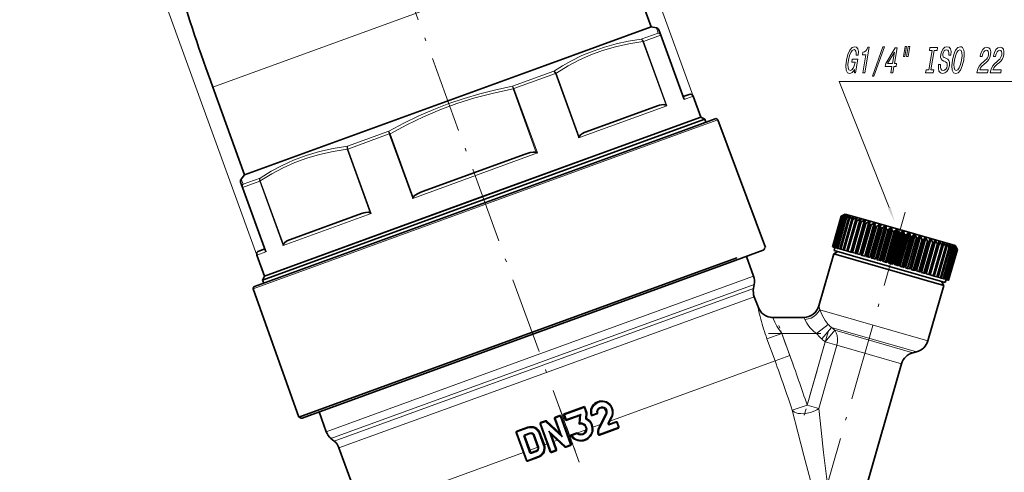
# Model space of a CAD drawing. Extents: x 0 to 420, y 0 to 297.
# Drawn here: x 124 to 279, y 122 to 194 of the extents above; entities that cross this region are included whole.
import ezdxf

# ---------------------------------------------------------------- set-up
doc = ezdxf.new("R2010")
doc.units = 0
doc.linetypes.add('DASHDOT', pattern=[18.5, 12, -3, 0.5, -3])

msp = doc.modelspace()

# ---------------------------------------------------------------- linework, layer by layer
at = {"color": 7, "lineweight": 13}
for p, q in [((229.781113, 181.489456), (192.485641, 283.957947)), ((161.183548, 156.521988), (123.888077, 258.990479)), ((201.501358, 200.12796), (154.234375, 182.924194)), ((224.009506, 192.230179), (224.295914, 191.412811)), ((224.295914, 191.412811), (221.61499, 190.437042)), ((224.669144, 191.08786), (221.969742, 190.105347)), ((224.669144, 191.08786), (224.688721, 191.094986)), ((224.669144, 191.08786), (228.35199, 180.969299)), ((221.888672, 190.075851), (221.969742, 190.105347)), ((221.888672, 190.075851), (225.52301, 180.090622)), ((221.969742, 190.105347), (225.652588, 179.986786)), ((207.854095, 185.428497), (201.38179, 183.072754)), ((208.113937, 185.062256), (201.597, 182.690292)), ((207.952896, 185.492493), (207.854095, 185.428497)), ((208.222687, 185.101837), (208.113937, 185.062256)), ((211.796799, 174.943695), (208.113937, 185.062256)), ((208.320587, 185.165512), (208.222687, 185.101837)), ((211.857025, 175.116608), (208.222687, 185.101837)), ((201.462784, 182.641449), (201.38179, 183.072754)), ((201.462784, 182.641449), (201.597, 182.690292)), ((201.597, 182.690292), (205.279861, 172.571732)), ((201.462784, 182.641449), (205.097122, 172.656204)), ((229.781113, 181.489456), (228.35199, 180.969299)), ((225.652588, 179.986786), (211.926041, 174.990738)), ((229.167801, 176.146774), (233.637192, 177.773499)), ((160.61821, 151.196762), (229.167801, 176.146774)), ((181.920959, 175.989594), (175.448654, 173.633881)), ((182.001953, 175.558273), (175.485016, 173.18631)), ((181.920959, 175.989594), (182.136169, 175.607117)), ((182.136169, 175.607117), (182.001953, 175.558273)), ((185.684814, 165.439713), (182.001953, 175.558273)), ((185.770493, 165.621887), (182.136169, 175.607117)), ((211.926041, 174.990738), (211.796799, 174.943695)), ((175.485016, 173.18631), (175.376266, 173.146729)), ((179.01059, 163.161484), (175.376266, 173.146729)), ((179.167862, 163.067734), (175.485016, 173.18631)), ((205.279861, 172.571732), (185.684814, 165.439713)), ((159.006851, 167.649536), (158.700867, 168.459778)), ((161.629211, 168.143204), (158.92981, 167.160706)), ((161.687759, 168.62532), (159.006851, 167.649536)), ((161.629211, 168.143204), (161.710281, 168.172714)), ((161.629211, 168.143204), (165.312073, 158.024643)), ((161.710281, 168.172699), (165.344604, 158.187469)), ((158.910233, 167.15358), (158.92981, 167.160706)), ((158.92981, 167.160706), (162.612671, 157.042145)), ((179.167862, 163.067734), (165.312073, 158.024643)), ((162.612671, 157.042145), (161.183548, 156.521988)), ((167.761948, 131.023468), (236.641037, 156.093399)), ((239.278854, 153.201782), (205.684845, 140.974564)), ((239.391632, 151.912628), (206.112366, 139.799957)), ((206.307922, 139.262634), (239.276978, 151.26239)), ((206.735458, 138.088028), (239.389771, 149.973221)), ((239.975891, 148.36174), (239.972946, 148.361801)), ((249.551056, 148.528351), (249.542175, 148.52771)), ((249.67569, 147.930313), (266.696594, 143.049652)), ((249.16571, 144.216797), (251.014847, 145.61644)), ((243.710907, 144.216797), (241.387421, 143.371124)), ((249.165665, 144.216797), (243.710907, 144.216797)), ((243.710907, 144.216797), (244.980103, 140.729706)), ((250.003754, 143.331604), (251.551636, 145.140076)), ((250.542435, 142.876831), (252.055328, 144.695328)), ((251.551636, 145.140076), (264.898254, 141.312988)), ((252.055344, 144.695328), (251.551636, 145.140076)), ((264.338043, 141.173325), (252.055649, 144.695251)), ((241.387421, 143.371124), (242.656616, 139.884018)), ((247.693695, 132.942078), (250.542435, 142.876831)), ((250.542435, 142.876831), (252.374695, 142.35144)), ((205.684845, 140.974564), (172.090836, 128.747345)), ((249.525909, 132.41655), (252.374695, 142.35144)), ((262.539703, 139.436676), (252.375626, 142.351181)), ((206.11235, 139.799957), (172.833099, 127.687294)), ((242.656616, 139.884018), (216.667343, 130.424698)), ((244.980103, 140.729706), (242.656616, 139.884018)), ((173.338867, 127.262886), (206.307922, 139.262634)), ((174.081131, 126.202827), (206.735443, 138.088013)), ((212.625, 132.518402), (209.605133, 131.419266)), ((212.926178, 131.690933), (212.625, 132.518402)), ((212.843414, 130.762421), (212.926178, 131.690933)), ((214.609528, 131.697662), (213.882553, 131.43306)), ((247.693695, 132.942078), (245.347839, 132.160782)), ((247.693649, 132.94194), (249.525909, 132.41655)), ((205.830307, 130.045334), (205.703812, 129.999298)), ((206.606262, 130.327759), (205.830307, 130.045334)), ((207.437805, 125.628777), (205.830307, 130.045334)), ((206.606262, 130.327759), (209.203964, 127.929604)), ((207.993057, 130.83252), (208.129333, 130.882111)), ((208.850174, 131.14447), (208.129333, 130.882111)), ((209.203964, 127.929604), (208.129333, 130.882111)), ((208.992737, 131.196365), (208.850174, 131.14447)), ((208.850174, 131.14447), (210.457672, 126.727921)), ((209.605133, 131.419266), (209.866379, 130.701492)), ((209.866379, 130.701492), (212.142273, 131.529846)), ((212.01857, 130.142105), (212.142273, 131.529846)), ((213.720032, 131.388916), (213.882553, 131.43306)), ((215.101089, 129.300781), (216.187637, 131.466751)), ((216.387436, 130.158112), (216.873215, 131.12648)), ((216.697342, 129.811829), (217.746094, 130.193542)), ((217.746094, 130.193542), (217.856522, 130.233734)), ((217.746094, 130.193542), (218.007339, 129.475769)), ((202.055466, 128.671402), (201.945038, 128.63121)), ((203.801331, 129.306854), (202.055466, 128.671402)), ((203.662964, 124.254852), (202.055466, 128.671402)), ((203.320663, 128.319046), (204.062576, 128.589081)), ((205.695694, 128.559692), (205.537064, 128.501968)), ((205.537064, 128.501968), (206.2211, 126.622574)), ((207.084015, 128.843658), (209.681702, 126.445496)), ((207.084015, 128.843658), (208.15863, 125.891144)), ((212.932785, 129.06543), (211.57283, 128.57045)), ((215.214569, 129.895935), (213.984634, 129.448273)), ((214.995361, 128.379501), (218.007339, 129.475769)), ((218.007339, 129.475769), (218.117767, 129.515976)), ((203.140152, 127.934097), (203.308563, 127.995392)), ((203.140152, 127.934097), (204.019943, 125.516884)), ((204.816238, 128.239609), (204.696014, 128.195847)), ((205.500275, 126.360214), (204.816238, 128.239609)), ((208.414795, 127.421021), (207.849243, 127.215172)), ((210.360214, 128.129089), (210.138504, 128.048401)), ((210.520981, 128.187607), (210.360214, 128.129089)), ((210.741226, 128.133621), (211.526093, 128.419296)), ((214.832184, 128.337921), (214.995361, 128.379501)), ((203.090805, 125.483246), (179.366501, 116.848305)), ((204.019943, 125.516884), (204.188354, 125.578178)), ((205.380051, 126.31646), (204.090485, 125.847092)), ((204.40567, 125.33802), (205.147583, 125.608063)), ((205.500275, 126.360214), (205.380051, 126.31646)), ((206.37973, 126.680313), (206.2211, 126.622574)), ((206.849579, 126.851318), (206.37973, 126.680313)), ((207.437805, 125.628777), (207.31131, 125.582741)), ((207.437805, 125.628777), (208.15863, 125.891144)), ((208.15863, 125.891144), (208.310974, 125.946587)), ((209.584793, 126.337524), (209.681702, 126.445496)), ((209.681702, 126.445496), (210.457672, 126.727921)), ((210.60022, 126.779808), (210.457672, 126.727921)), ((203.662964, 124.254852), (203.552536, 124.214661)), ((203.662964, 124.254852), (205.408829, 124.890289))]:
    msp.add_line(p, q, dxfattribs=at)
at = {"color": 7, "linetype": 'DASHDOT', "lineweight": 13}
for p, q in [((237.18277, 54.4347), (160.128113, 266.140625)), ((263.129364, 163.260864), (247.850983, 109.978775))]:
    msp.add_line(p, q, dxfattribs=at)
at = {"color": 7, "lineweight": 35}
for p, q in [((223.156631, 192.380554), (218.133484, 206.181549)), ((223.156631, 192.380554), (206.524506, 186.326965)), ((223.156631, 192.380554), (224.009506, 192.230179)), ((224.392517, 191.908783), (224.688721, 191.094986)), ((224.688721, 191.094986), (228.323044, 181.109741)), ((206.524506, 186.326965), (159.257538, 169.123199)), ((159.257538, 169.123199), (154.234375, 182.924194)), ((229.140259, 181.7883), (228.200562, 181.446274)), ((230.97818, 178.200531), (229.781113, 181.489456)), ((224.166397, 179.977951), (212.968658, 175.902313)), ((230.97818, 178.200531), (196.679398, 165.716797)), ((230.97818, 178.200531), (213.123108, 171.701813)), ((230.97818, 178.200531), (231.619034, 177.901703)), ((231.619034, 177.901703), (196.850418, 165.246948)), ((228.818695, 176.336182), (233.253586, 177.950348)), ((231.794617, 177.419312), (231.619034, 177.901703)), ((233.637192, 177.773499), (241.131927, 157.727951)), ((160.798386, 151.578812), (228.818695, 176.336182)), ((211.862045, 175.132141), (211.857025, 175.116608)), ((203.229309, 172.357483), (187.393326, 166.593658)), ((213.123108, 171.701813), (162.380615, 153.233063)), ((159.257538, 169.123199), (158.700867, 168.459778)), ((158.910233, 167.153564), (158.614044, 167.967377)), ((158.910233, 167.15358), (162.544556, 157.168335)), ((196.679398, 165.716797), (162.380615, 153.233063)), ((196.850418, 165.246948), (162.081787, 152.592194)), ((177.653976, 163.048828), (166.456253, 158.973175)), ((253.05983, 162.622284), (251.681641, 157.815979)), ((253.060974, 162.621964), (251.682785, 157.815659)), ((253.095917, 162.611938), (251.717728, 157.805634)), ((253.126068, 162.603302), (251.747864, 157.796997)), ((253.23053, 162.573349), (251.852325, 157.767029)), ((253.290482, 162.556152), (251.912292, 157.749847)), ((253.678284, 162.965103), (253.05983, 162.622284)), ((253.05983, 162.622284), (253.060974, 162.621964)), ((253.561844, 162.894455), (253.060974, 162.621964)), ((253.572479, 162.891403), (253.095917, 162.611938)), ((253.095917, 162.611938), (253.126068, 162.603302)), ((253.646973, 162.870056), (253.126068, 162.603302)), ((253.678772, 162.860931), (253.23053, 162.573349)), ((253.23053, 162.573349), (253.290482, 162.556152)), ((253.82692, 162.818451), (253.290482, 162.556152)), ((253.879532, 162.80336), (253.463303, 162.506592)), ((254.099716, 162.740234), (253.552429, 162.481049)), ((253.572479, 162.891403), (253.561844, 162.894455)), ((253.646973, 162.870056), (253.636658, 162.834122)), ((253.678772, 162.860931), (253.646973, 162.870056)), ((253.678284, 162.965103), (258.181946, 161.673691)), ((254.172562, 162.71933), (253.791718, 162.412415)), ((253.82692, 162.818451), (253.808075, 162.752747)), ((253.879532, 162.80336), (253.82692, 162.818451)), ((254.462387, 162.63623), (253.909027, 162.378784)), ((254.099716, 162.740234), (254.07019, 162.637268)), ((254.172562, 162.71933), (254.099716, 162.740234)), ((254.554672, 162.609772), (254.212173, 162.291855)), ((254.462387, 162.63623), (254.418777, 162.484116)), ((254.554672, 162.609772), (254.462387, 162.63623)), ((253.463303, 162.506592), (252.085114, 157.700287)), ((253.552429, 162.481049), (252.174225, 157.674728)), ((253.791718, 162.412415), (252.413544, 157.60611)), ((253.909027, 162.378784), (252.530823, 157.572479)), ((254.212173, 162.291855), (252.833984, 157.48555)), ((254.356369, 162.250519), (252.97818, 157.444214)), ((254.720047, 162.146225), (253.341858, 157.33992)), ((253.463303, 162.506592), (253.552429, 162.481049)), ((254.889557, 162.097626), (253.511368, 157.291321)), ((253.791718, 162.412415), (253.909027, 162.378784)), ((255.309784, 161.977127), (253.93161, 157.170807)), ((255.502747, 161.921783), (254.124573, 157.115479)), ((254.212173, 162.291855), (254.356369, 162.250519)), ((254.91095, 162.507599), (254.356369, 162.250519)), ((256.045227, 162.182358), (254.556778, 156.991547)), ((255.97493, 161.786392), (254.596741, 156.980087)), ((255.021667, 162.475861), (254.720047, 162.146225)), ((254.720047, 162.146225), (254.889557, 162.097626)), ((256.18924, 161.724945), (254.81105, 156.91864)), ((254.91095, 162.507599), (254.847366, 162.285828)), ((255.440491, 162.355759), (254.889557, 162.097626)), ((255.021667, 162.475861), (254.91095, 162.507599)), ((256.718506, 161.989304), (255.230042, 156.798492)), ((255.56842, 162.319077), (255.309784, 161.977127)), ((255.309784, 161.977127), (255.502747, 161.921783)), ((256.708191, 161.576141), (255.330002, 156.769836)), ((255.440491, 162.355759), (255.345535, 162.024582)), ((255.56842, 162.319077), (255.440491, 162.355759)), ((256.045227, 162.182358), (255.502747, 161.921783)), ((256.941498, 161.509247), (255.563309, 156.702942)), ((257.452942, 161.778702), (255.964493, 156.587891)), ((256.188965, 162.141144), (255.97493, 161.786392)), ((255.97493, 161.786392), (256.18924, 161.724945)), ((256.188965, 162.141144), (256.045227, 162.182358)), ((257.501526, 161.348663), (256.123322, 156.542343)), ((256.718506, 161.989304), (256.18924, 161.724945)), ((257.751251, 161.277039), (256.373077, 156.470734)), ((256.876465, 161.944), (256.708191, 161.576141)), ((256.708191, 161.576141), (256.941498, 161.509247)), ((256.876465, 161.944), (256.718506, 161.989304)), ((258.240509, 161.552872), (256.752075, 156.362061)), ((258.421631, 161.500946), (256.933167, 156.31012)), ((257.452942, 161.778702), (256.941498, 161.509247)), ((258.346252, 161.10643), (256.968048, 156.300125)), ((258.60968, 161.030884), (257.231506, 156.224579)), ((257.623413, 161.729828), (257.452942, 161.778702)), ((257.623413, 161.729828), (257.501526, 161.348663)), ((257.501526, 161.348663), (257.751251, 161.277039)), ((259.072571, 161.314285), (257.584137, 156.123474)), ((257.909119, 161.366547), (257.751251, 161.277039)), ((259.26236, 161.259857), (257.773895, 156.069061)), ((258.240509, 161.552872), (257.909119, 161.366547)), ((258.181946, 161.673691), (270.980988, 158.003632)), ((258.421631, 161.500946), (258.240509, 161.552872)), ((258.421631, 161.500946), (258.346252, 161.10643)), ((258.346252, 161.10643), (258.60968, 161.030884)), ((259.940033, 161.065536), (258.451599, 155.874725)), ((259.072571, 161.314285), (258.60968, 161.030884)), ((260.136383, 161.009247), (258.647949, 155.81842)), ((259.26236, 161.259857), (259.072571, 161.314285)), ((259.26236, 161.259857), (259.233093, 160.852142)), ((259.940033, 161.065536), (259.507355, 160.773499)), ((260.136383, 161.009247), (259.940033, 161.065536)), ((260.136383, 161.009247), (260.152374, 160.588531)), ((259.233093, 160.852142), (257.854919, 156.045822)), ((259.507355, 160.773499), (258.129181, 155.967178)), ((260.152374, 160.588531), (258.77417, 155.782227)), ((260.434448, 160.50766), (259.056274, 155.70134)), ((259.233093, 160.852142), (259.507355, 160.773499)), ((260.833374, 160.809387), (259.34494, 155.618561)), ((261.034149, 160.751816), (259.545685, 155.561005)), ((261.093994, 160.318542), (259.71579, 155.512222)), ((261.380798, 160.236298), (260.002594, 155.429993)), ((260.152374, 160.588531), (260.434448, 160.50766)), ((261.742798, 160.548615), (260.254364, 155.357788)), ((260.833374, 160.809387), (260.434448, 160.50766)), ((261.945801, 160.490402), (260.457336, 155.299591)), ((262.047638, 160.045074), (260.669434, 155.23877)), ((261.034149, 160.751816), (260.833374, 160.809387)), ((262.335999, 159.962387), (260.957825, 155.156082)), ((261.034149, 160.751816), (261.093994, 160.318542)), ((261.093994, 160.318542), (261.380798, 160.236298)), ((262.658356, 160.286072), (261.169922, 155.095261)), ((262.861328, 160.227875), (261.372894, 155.037048)), ((261.742798, 160.548615), (261.380798, 160.236298)), ((263.002838, 159.771179), (261.624664, 154.964874)), ((261.945801, 160.490402), (261.742798, 160.548615)), ((263.289642, 159.688934), (261.911469, 154.882629)), ((261.945801, 160.490402), (262.047638, 160.045074)), ((262.047638, 160.045074), (262.335999, 159.962387)), ((263.570007, 160.024658), (262.081573, 154.833847)), ((263.770782, 159.967102), (262.282318, 154.776276)), ((262.658356, 160.286072), (262.335999, 159.962387)), ((263.949188, 159.499817), (262.570984, 154.693512)), ((262.861328, 160.227875), (262.658356, 160.286072)), ((262.861328, 160.227875), (263.002838, 159.771179)), ((264.467773, 159.767242), (262.979309, 154.576416)), ((263.002838, 159.771179), (263.289642, 159.688934)), ((264.664093, 159.710938), (263.175659, 154.520126)), ((263.570007, 160.024658), (263.289642, 159.688934)), ((263.770782, 159.967102), (263.570007, 160.024658)), ((263.770782, 159.967102), (263.949188, 159.499817)), ((265.341797, 159.516617), (263.853363, 154.325806)), ((263.949188, 159.499817), (264.231262, 159.41893)), ((265.531555, 159.462189), (264.043121, 154.271393)), ((264.467773, 159.767242), (264.231262, 159.41893)), ((264.664093, 159.710938), (264.467773, 159.767242)), ((264.664093, 159.710938), (264.876282, 159.233978)), ((265.341797, 159.516617), (265.150543, 159.155334)), ((265.531555, 159.462189), (265.341797, 159.516617)), ((265.531555, 159.462189), (265.773926, 158.976578)), ((264.231262, 159.41893), (262.853088, 154.612625)), ((264.876282, 159.233978), (263.498077, 154.427673)), ((265.150543, 159.155334), (263.772339, 154.34903)), ((265.773926, 158.976578), (264.395752, 154.170273)), ((266.037384, 158.901031), (264.65921, 154.094727)), ((266.182526, 159.275543), (264.694092, 154.084717)), ((266.363647, 159.223602), (264.875183, 154.032791)), ((264.876282, 159.233978), (265.150543, 159.155334)), ((266.632385, 158.730423), (265.254181, 153.924118)), ((266.882111, 158.658813), (265.503937, 153.852509)), ((267.151215, 158.997772), (265.662781, 153.806961)), ((265.773926, 158.976578), (266.037384, 158.901031)), ((266.182526, 159.275543), (266.037384, 158.901031)), ((267.442139, 158.49823), (266.063965, 153.691925)), ((266.363647, 159.223602), (266.182526, 159.275543)), ((267.675446, 158.431335), (266.297241, 153.625015)), ((266.363647, 159.223602), (266.632385, 158.730423)), ((267.885651, 158.78717), (266.397217, 153.596359)), ((266.632385, 158.730423), (266.882111, 158.658813)), ((268.194397, 158.282532), (266.816193, 153.476212)), ((266.980743, 159.046661), (266.882111, 158.658813)), ((267.151215, 158.997772), (266.980743, 159.046661)), ((268.408691, 158.221069), (267.030518, 153.414764)), ((268.558929, 158.594116), (267.070496, 153.403305)), ((267.151215, 158.997772), (267.442139, 158.49823)), ((267.442139, 158.49823), (267.675446, 158.431335)), ((268.88089, 158.085678), (267.502686, 153.279373)), ((267.727692, 158.832474), (267.675446, 158.431335)), ((269.073853, 158.03035), (267.695648, 153.22403)), ((267.885651, 158.78717), (267.727692, 158.832474)), ((267.885651, 158.78717), (268.194397, 158.282532)), ((268.194397, 158.282532), (268.408691, 158.221069)), ((268.415192, 158.63533), (268.408691, 158.221069)), ((268.558929, 158.594116), (268.415192, 158.63533)), ((268.558929, 158.594116), (268.88089, 158.085678)), ((268.88089, 158.085678), (269.073853, 158.03035)), ((269.035706, 158.457397), (269.073853, 158.03035)), ((269.163635, 158.420715), (269.035706, 158.457397)), ((269.163635, 158.420715), (269.068665, 158.089539)), ((269.163635, 158.420715), (269.49408, 157.909851)), ((269.582489, 158.300613), (269.663574, 157.861237)), ((269.693176, 158.268875), (269.582489, 158.300613)), ((269.693176, 158.268875), (269.629578, 158.047089)), ((269.693176, 158.268875), (270.027283, 157.756958)), ((270.049469, 158.166718), (270.171448, 157.715607)), ((270.141754, 158.140244), (270.049469, 158.166718)), ((270.141754, 158.140244), (270.098145, 157.988129)), ((270.141754, 158.140244), (270.474609, 157.628677)), ((270.43158, 158.057144), (270.591919, 157.595047)), ((270.504425, 158.036255), (270.43158, 158.057144)), ((270.504425, 158.036255), (270.474884, 157.933289)), ((270.504425, 158.036255), (270.831207, 157.526428)), ((270.724609, 157.973114), (270.920319, 157.50087)), ((270.777222, 157.958023), (270.724609, 157.973114)), ((270.777222, 157.958023), (270.758392, 157.892319)), ((270.777222, 157.958023), (271.09314, 157.451324)), ((270.925385, 157.915543), (271.153107, 157.434128)), ((270.957184, 157.906433), (270.925385, 157.915543)), ((270.980988, 158.003632), (271.323792, 157.385178)), ((162.380615, 153.233063), (161.183548, 156.521988)), ((162.422089, 157.504852), (161.482391, 157.162842)), ((240.813156, 157.289886), (236.373978, 155.674164)), ((251.890228, 156.716904), (249.542023, 148.52771)), ((251.681641, 157.815979), (251.682785, 157.815659)), ((251.717728, 157.805634), (251.682785, 157.815659)), ((251.717728, 157.805634), (251.747864, 157.796997)), ((251.852325, 157.767029), (251.747864, 157.796997)), ((251.852325, 157.767029), (251.912292, 157.749847)), ((252.508682, 157.059708), (251.890228, 156.716904)), ((251.890228, 156.716904), (269.192932, 151.755432)), ((252.085114, 157.700287), (251.912292, 157.749847)), ((252.066147, 157.705719), (251.928329, 157.225098)), ((251.928329, 157.225098), (256.482056, 155.919342)), ((252.085114, 157.700287), (252.174225, 157.674728)), ((252.413544, 157.60611), (252.174225, 157.674728)), ((252.413544, 157.60611), (252.530823, 157.572479)), ((252.833984, 157.48555), (252.530823, 157.572479)), ((252.833984, 157.48555), (252.97818, 157.444214)), ((253.341858, 157.33992), (252.97818, 157.444214)), ((253.341858, 157.33992), (253.511368, 157.291321)), ((253.93161, 157.170807), (253.511368, 157.291321)), ((253.93161, 157.170807), (254.124573, 157.115479)), ((254.556778, 156.991547), (254.124573, 157.115479)), ((254.596741, 156.980087), (254.81105, 156.91864)), ((255.230042, 156.798492), (254.81105, 156.91864)), ((255.330002, 156.769836), (255.563309, 156.702942)), ((255.964493, 156.587891), (255.563309, 156.702942)), ((256.123322, 156.542343), (256.373077, 156.470734)), ((256.752075, 156.362061), (256.373077, 156.470734)), ((269.49408, 157.909851), (268.115875, 153.103546)), ((269.663574, 157.861237), (268.2854, 153.054932)), ((270.027283, 157.756958), (268.649078, 152.950653)), ((270.171448, 157.715607), (268.793274, 152.909302)), ((270.474609, 157.628677), (269.096436, 152.822372)), ((270.591919, 157.595047), (269.213715, 152.788742)), ((270.831207, 157.526428), (269.453033, 152.720123)), ((269.49408, 157.909851), (269.663574, 157.861237)), ((270.920319, 157.50087), (269.542145, 152.694565)), ((271.09314, 157.451324), (269.714966, 152.645004)), ((271.153107, 157.434128), (269.774933, 152.627808)), ((271.257568, 157.404175), (269.879395, 152.59787)), ((271.28772, 157.395523), (269.909546, 152.589218)), ((271.322662, 157.385498), (269.944489, 152.579193)), ((271.323792, 157.385178), (269.945618, 152.578873)), ((270.027283, 157.756958), (270.171448, 157.715607)), ((270.474609, 157.628677), (270.591919, 157.595047)), ((270.831207, 157.526428), (270.920319, 157.50087)), ((270.957184, 157.906433), (270.946869, 157.870499)), ((270.957184, 157.906433), (271.257568, 157.404175)), ((271.031647, 157.885071), (271.28772, 157.395523)), ((271.042297, 157.882019), (271.031647, 157.885071)), ((271.042297, 157.882019), (271.039124, 157.870941)), ((271.042297, 157.882019), (271.322662, 157.385498)), ((271.09314, 157.451324), (271.153107, 157.434128)), ((271.257568, 157.404175), (271.28772, 157.395523)), ((271.322662, 157.385498), (271.323792, 157.385178)), ((236.641937, 156.090942), (167.764282, 131.02153)), ((236.373978, 155.674164), (168.28772, 130.892792)), ((239.278854, 153.201782), (238.14444, 156.318558)), ((256.482056, 155.919342), (269.423279, 152.208496)), ((256.933167, 156.31012), (256.968048, 156.300125)), ((256.968048, 156.300125), (257.231506, 156.224579)), ((257.584137, 156.123474), (257.231506, 156.224579)), ((257.773895, 156.069061), (257.854919, 156.045822)), ((257.854919, 156.045822), (258.129181, 155.967178)), ((258.451599, 155.874725), (258.129181, 155.967178)), ((258.647949, 155.81842), (258.77417, 155.782227)), ((258.77417, 155.782227), (259.056274, 155.70134)), ((259.34494, 155.618561), (259.056274, 155.70134)), ((259.545685, 155.561005), (259.71579, 155.512222)), ((259.71579, 155.512222), (260.002594, 155.429993)), ((260.254364, 155.357788), (260.002594, 155.429993)), ((260.457336, 155.299591), (260.669434, 155.23877)), ((260.669434, 155.23877), (260.957825, 155.156082)), ((261.169922, 155.095261), (260.957825, 155.156082)), ((261.372894, 155.037048), (261.624664, 154.964874)), ((261.624664, 154.964874), (261.911469, 154.882629)), ((262.081573, 154.833847), (261.911469, 154.882629)), ((262.282318, 154.776276), (262.570984, 154.693512)), ((262.570984, 154.693512), (262.853088, 154.612625)), ((262.979309, 154.576416), (262.853088, 154.612625)), ((263.175659, 154.520126), (263.498077, 154.427673)), ((263.498077, 154.427673), (263.772339, 154.34903)), ((263.853363, 154.325806), (263.772339, 154.34903)), ((264.043121, 154.271393), (264.395752, 154.170273)), ((264.395752, 154.170273), (264.65921, 154.094727)), ((264.694092, 154.084717), (264.65921, 154.094727)), ((264.875183, 154.032791), (265.254181, 153.924118)), ((265.254181, 153.924118), (265.503937, 153.852509)), ((265.662781, 153.806961), (266.063965, 153.691925)), ((266.063965, 153.691925), (266.297241, 153.625015)), ((266.816193, 153.476212), (266.397217, 153.596359)), ((266.816193, 153.476212), (267.030518, 153.414764)), ((267.502686, 153.279373), (267.070496, 153.403305)), ((267.502686, 153.279373), (267.695648, 153.22403)), ((162.380615, 153.233063), (162.081787, 152.592194)), ((162.257355, 152.109833), (162.081787, 152.592194)), ((239.276978, 151.26239), (239.391632, 151.912628)), ((269.192932, 151.755432), (266.696594, 143.049652)), ((268.115875, 153.103546), (267.695648, 153.22403)), ((268.115875, 153.103546), (268.2854, 153.054932)), ((268.2854, 153.054932), (268.649078, 152.950653)), ((268.649078, 152.950653), (268.793274, 152.909302)), ((268.793274, 152.909302), (269.096436, 152.822372)), ((268.850128, 152.373871), (269.192932, 151.755432)), ((269.096436, 152.822372), (269.213715, 152.788742)), ((269.213715, 152.788742), (269.453033, 152.720123)), ((269.561096, 152.689117), (269.423279, 152.208496)), ((269.453033, 152.720123), (269.542145, 152.694565)), ((269.542145, 152.694565), (269.714966, 152.645004)), ((269.714966, 152.645004), (269.774933, 152.627808)), ((269.774933, 152.627808), (269.879395, 152.59787)), ((269.879395, 152.59787), (269.909546, 152.589218)), ((269.909515, 152.589218), (269.944489, 152.579193)), ((269.944489, 152.579193), (269.945618, 152.578873)), ((160.61821, 151.196762), (167.761948, 131.023468)), ((239.976303, 148.361725), (239.389771, 149.973221)), ((247.150162, 146.716797), (242.32196, 146.716797)), ((264.898254, 141.312988), (264.338043, 141.173325)), ((262.539703, 139.436676), (255.792358, 115.905891)), ((172.09082, 128.747345), (170.956421, 131.86412)), ((212.700195, 132.705399), (209.41127, 131.508331)), ((213.064056, 131.705719), (212.700195, 132.705399)), ((212.988983, 130.847717), (213.064056, 131.705719)), ((206.566116, 130.472778), (205.793457, 130.191559)), ((206.71936, 130.441864), (208.85553, 128.462906)), ((208.85553, 128.462906), (207.993057, 130.83252)), ((208.800476, 131.286011), (208.082703, 131.024765)), ((208.992737, 131.196365), (210.60022, 126.779808)), ((209.41127, 131.508331), (209.775131, 130.508652)), ((209.605133, 131.419266), (209.411499, 131.508255)), ((209.775131, 130.508652), (211.961029, 131.30426)), ((209.775284, 130.508911), (209.866379, 130.701492)), ((211.842209, 129.94606), (211.961029, 131.30426)), ((212.843414, 130.762421), (212.988632, 130.847397)), ((214.640045, 131.549133), (213.916153, 131.28566)), ((214.94751, 129.360718), (216.027023, 131.524109)), ((216.496292, 130.081909), (216.978928, 131.049118)), ((216.61998, 129.943298), (217.664261, 130.32338)), ((217.856522, 130.233734), (218.117767, 129.515976)), ((203.552536, 124.214661), (201.945038, 128.63121)), ((203.773117, 129.456207), (202.034683, 128.823471)), ((205.695694, 128.559692), (206.37973, 126.680313)), ((207.31131, 125.582741), (205.703812, 129.999298)), ((210.508286, 128.208466), (211.553223, 128.588791)), ((211.526093, 128.419296), (211.55336, 128.588425)), ((215.028961, 128.232101), (218.028122, 129.323715)), ((173.338867, 127.262886), (172.833084, 127.687286)), ((203.308563, 127.995392), (204.188354, 125.578178)), ((203.398209, 128.187653), (204.136963, 128.456528)), ((205.380051, 126.31646), (204.696014, 128.195847)), ((207.445969, 128.318542), (209.584671, 126.337242)), ((207.448517, 128.316193), (208.310974, 125.946587)), ((176.525131, 119.488014), (174.081131, 126.202827)), ((204.380615, 125.488533), (205.11937, 125.757416)), ((207.503555, 125.493088), (208.221329, 125.754333)), ((209.737915, 126.306328), (210.510574, 126.587555)), ((203.744781, 124.125008), (205.483215, 124.757744))]:
    msp.add_line(p, q, dxfattribs=at)
at = {"color": 7, "linetype": 'DASHDOT', "lineweight": 13, "ltscale": 0.206269}
msp.add_line((241.602493, 144.216797), (249.853271, 144.216797), dxfattribs=at)
at = {"color": 7, "linetype": 'DASHDOT', "lineweight": 13, "ltscale": 0.159007}
msp.add_line((245.433167, 139.484894), (243.257828, 145.461609), dxfattribs=at)
at = {"color": 7, "linetype": 'DASHDOT', "lineweight": 13, "ltscale": 0.34036}
msp.add_line((250.994354, 144.452896), (247.24173, 131.365891), dxfattribs=at)
at = {"color": 7, "linetype": 'DASHDOT', "lineweight": 13, "ltscale": 0.186717}
msp.add_line((208.66153, 132.837296), (211.215958, 125.819046), dxfattribs=at)
at = {"color": 7, "lineweight": 13}
for points in [[(221.61499, 190.437042), (219.612152, 190.13591), (217.695068, 189.730957), (215.846634, 189.220795), (214.050568, 188.60231), (212.291229, 187.870483), (210.553436, 187.018295), (209.254211, 186.294098), (207.952896, 185.492493)], [(221.888672, 190.075851), (219.670395, 189.736938), (217.562897, 189.270538), (215.540054, 188.674591), (213.703705, 187.99559), (211.90033, 187.191437), (210.111801, 186.252258), (208.320587, 185.165512)], [(201.38179, 183.072754), (198.753357, 182.523758), (196.217133, 181.887817), (193.754318, 181.161926), (191.3461, 180.341675), (188.978882, 179.423157), (186.629761, 178.397369), (184.282349, 177.255981), (181.920959, 175.989594)], [(260.583679, 163.99498), (252.713959, 183.805084), (284.976868, 183.805084)], [(201.462784, 182.641434), (198.388031, 181.990784), (195.447617, 181.221222), (192.60556, 180.327118), (189.97229, 179.356995), (187.367584, 178.256302), (184.764343, 177.011719), (182.136169, 175.607117)], [(175.448654, 173.633865), (173.177368, 173.281982), (171.016342, 172.797455), (168.940659, 172.17778), (166.926132, 171.417282), (165.169678, 170.616547), (163.428192, 169.689224), (161.687759, 168.625305)], [(175.376266, 173.146713), (173.15799, 172.8078), (171.050491, 172.3414), (169.027649, 171.745453), (167.166748, 171.056442), (165.339325, 170.238663), (163.526505, 169.281784), (161.710281, 168.172699)], [(247.350815, 146.406876), (247.848206, 146.475128), (248.325806, 146.629211), (248.76593, 146.864166), (249.141434, 147.163223), (249.449615, 147.522766), (249.67569, 147.930313)], [(249.67569, 147.930313), (249.606308, 148.384537), (249.568817, 148.509613), (249.56073, 148.522903), (249.556808, 148.526688), (249.552948, 148.528366), (249.551056, 148.528351)], [(251.014847, 145.61644), (250.526093, 146.254425), (250.122681, 146.956268), (249.679611, 147.929184)], [(242.32196, 146.716797), (242.320862, 146.716385), (242.319748, 146.713058), (242.320099, 146.706451), (242.32515, 146.683502), (242.415924, 146.43988), (242.639954, 145.955261), (242.955978, 145.370514), (243.710907, 144.216797)], [(247.350815, 146.406876), (247.226486, 146.646484), (247.176224, 146.704865), (247.158005, 146.715454), (247.150162, 146.716797)], [(249.16571, 144.216797), (248.774933, 144.500809), (248.426163, 144.806946), (248.108002, 145.145935), (247.842941, 145.49115), (247.631897, 145.82782), (247.355011, 146.406281)], [(252.374878, 142.351395), (252.477676, 142.859085), (252.496765, 143.37175), (252.428436, 143.869919), (252.281219, 144.309204), (252.054733, 144.695511)], [(249.525909, 132.415237), (249.235443, 132.218338), (248.917114, 132.047409), (248.226074, 131.7845), (247.453293, 131.623672), (247.063843, 131.591843), (246.68013, 131.59584), (246.311478, 131.639389), (245.966354, 131.727844), (245.724915, 131.831528), (245.520187, 131.967285), (245.348053, 132.159363)], [(245.348068, 132.161209), (246.215332, 128.678482), (247.16333, 125.024765), (248.232529, 121.102776), (249.368393, 117.177788), (250.580444, 113.2687)], [(249.525879, 132.416428), (249.880753, 129.016953), (250.282288, 125.470779), (250.751007, 121.716743), (251.272034, 117.974503), (251.84697, 114.303764)], [(216.027023, 131.524109), (216.145599, 131.487534), (216.187637, 131.466751)], [(214.94751, 129.360718), (215.029083, 129.335098), (215.101089, 129.300781)]]:
    msp.add_lwpolyline(points, dxfattribs=at)
for points in [[(255.156265, 185.70134), (255.121964, 185.165314), (255.294876, 185.165314), (255.670197, 187.326691), (254.795273, 187.326691), (254.710205, 186.836777), (255.24968, 186.836777), (255.243683, 186.8022), (255.110092, 186.271942), (254.931381, 185.880005), (254.718887, 185.632172), (254.493927, 185.551483), (254.276779, 185.655228), (254.147537, 185.966461), (254.119034, 186.479431), (254.199646, 187.182602), (254.358795, 187.880005), (254.565445, 188.392975), (254.806229, 188.704224), (255.077698, 188.813736), (255.240601, 188.756088), (255.35437, 188.594711), (255.411072, 188.323822), (255.406799, 187.960709), (255.749176, 187.960709), (255.755341, 188.514023), (255.657944, 188.929001), (255.463364, 189.182602), (255.178513, 189.274826), (254.759262, 189.130737), (254.388794, 188.709976), (254.083496, 188.047165), (253.864655, 187.165314), (253.77623, 186.27771), (253.851334, 185.614883), (254.05838, 185.194138), (254.3871, 185.055801), (254.592224, 185.101913), (254.78862, 185.217194), (254.9758, 185.418915)], [(256.449921, 185.165314), (256.764618, 185.165314), (257.464203, 189.194138), (257.229065, 189.194138), (257.105774, 188.842545), (256.940216, 188.606232), (256.726013, 188.467911), (256.45517, 188.421799), (256.384125, 188.012573), (256.944336, 188.012573)], [(257.961456, 184.629288), (258.200073, 184.629288), (259.843658, 189.274826), (259.601562, 189.274826)], [(260.866058, 185.165314), (261.177307, 185.165314), (261.349457, 186.156662), (261.691803, 186.156662), (261.771881, 186.617767), (261.429504, 186.617767), (261.856873, 189.078857), (261.542175, 189.078857), (260.071533, 186.663879), (259.983459, 186.156662), (261.038208, 186.156662)], [(263.110748, 189.309402), (262.838501, 187.741684), (263.073669, 187.741684), (263.345917, 189.309402)], [(263.612183, 189.309402), (263.339966, 187.741684), (263.571655, 187.741684), (263.843903, 189.309402)], [(266.846375, 185.64946), (266.403748, 185.64946), (266.319672, 185.165314), (267.523132, 185.165314), (267.607208, 185.64946), (267.164551, 185.64946), (267.690979, 188.681168), (268.133636, 188.681168), (268.217712, 189.165314), (267.014252, 189.165314), (266.930176, 188.681168), (267.372833, 188.681168)], [(268.686035, 186.485199), (268.371338, 186.485199), (268.334412, 185.874252), (268.42926, 185.424683), (268.648499, 185.153793), (268.99115, 185.055801), (269.363342, 185.148026), (269.673676, 185.401627), (269.91217, 185.799316), (270.065491, 186.323822), (270.095703, 186.796432), (270.00351, 187.101913), (269.803375, 187.30365), (269.514709, 187.453491), (269.263977, 187.563004), (269.109619, 187.689804), (269.041351, 187.874252), (269.060272, 188.16243), (269.136444, 188.421799), (269.260376, 188.617767), (269.421722, 188.750336), (269.619934, 188.796432), (269.803589, 188.7388), (269.928741, 188.583176), (269.983978, 188.323822), (269.971344, 187.972229), (270.286041, 187.972229), (270.288055, 187.983765), (270.326782, 188.525543), (270.234314, 188.929001), (270.022461, 189.182602), (269.69165, 189.269058), (269.365387, 189.182602), (269.081268, 188.940536), (268.860596, 188.565887), (268.721191, 188.081741), (268.691101, 187.64946), (268.771454, 187.355515), (268.944916, 187.159546), (269.202484, 187.009689), (269.459564, 186.877136), (269.648499, 186.750336), (269.744415, 186.565887), (269.737335, 186.266174), (269.642792, 185.960709), (269.495544, 185.730148), (269.307983, 185.58606), (269.08905, 185.539948), (268.864899, 185.603348), (268.717102, 185.787796), (268.655029, 186.087509)], [(270.54361, 187.165314), (270.449738, 186.266174), (270.514465, 185.603348), (270.723511, 185.194138), (271.066071, 185.055801), (271.453186, 185.194138), (271.807831, 185.603348), (272.099304, 186.266174), (272.321136, 187.165314), (272.410553, 188.058685), (272.397552, 188.421799), (272.349304, 188.721512), (272.13678, 189.130737), (271.981873, 189.234482), (271.798706, 189.274826), (271.403625, 189.130737), (271.053467, 188.72728), (270.761993, 188.064453)], [(274.404968, 185.165314), (276.054535, 185.165314), (276.140594, 185.660995), (274.836853, 185.660995), (274.956512, 185.931885), (275.120056, 186.156662), (275.574982, 186.565887), (275.809021, 186.7388), (276.080322, 186.986633), (276.292908, 187.274826), (276.445312, 187.614883), (276.546967, 188.001053), (276.572235, 188.485199), (276.475769, 188.865601), (276.268799, 189.107681), (275.962189, 189.194138), (275.61319, 189.096146), (275.313721, 188.825256), (275.076111, 188.392975), (274.921692, 187.822372), (274.907684, 187.741684), (275.222382, 187.741684), (275.230377, 187.787796), (275.329559, 188.179718), (275.472992, 188.467911), (275.653717, 188.652344), (275.861847, 188.715744), (276.052399, 188.658112), (276.176086, 188.514023), (276.233887, 188.28923), (276.219421, 188.006805), (276.14917, 187.741684), (276.044434, 187.516891), (275.89975, 187.320938), (275.71756, 187.148026), (275.481506, 186.963577), (275.080536, 186.606232), (274.775879, 186.22583), (274.554016, 185.76474), (274.407959, 185.182602)], [(276.486816, 185.165314), (278.136383, 185.165314), (278.222443, 185.660995), (276.918701, 185.660995), (277.038361, 185.931885), (277.201904, 186.156662), (277.65683, 186.565887), (277.890869, 186.7388), (278.16217, 186.986633), (278.374725, 187.274826), (278.527161, 187.614883), (278.628784, 188.001053), (278.654083, 188.485199), (278.557587, 188.865601), (278.350647, 189.107681), (278.044037, 189.194138), (277.695038, 189.096146), (277.395538, 188.825256), (277.157959, 188.392975), (277.00354, 187.822372), (276.989532, 187.741684), (277.30423, 187.741684), (277.312225, 187.787796), (277.411407, 188.179718), (277.55481, 188.467911), (277.735565, 188.652344), (277.943695, 188.715744), (278.134247, 188.658112), (278.257935, 188.514023), (278.315735, 188.28923), (278.30127, 188.006805), (278.231018, 187.741684), (278.126282, 187.516891), (277.981598, 187.320938), (277.799408, 187.148026), (277.563354, 186.963577), (277.162384, 186.606232), (276.857697, 186.22583), (276.635864, 185.76474), (276.489807, 185.182602)], [(260.354004, 186.617767), (261.429535, 188.410263), (261.118286, 186.617767)], [(270.87561, 187.165314), (271.03476, 187.862717), (271.237946, 188.375687), (271.468353, 188.68692), (271.715607, 188.796432), (271.921387, 188.68692), (272.042725, 188.369919), (272.067749, 187.856949), (271.989136, 187.165314), (271.826538, 186.467911), (271.623352, 185.954941), (271.392944, 185.643707), (271.150146, 185.539948), (270.939911, 185.643707), (270.817596, 185.954941), (270.791534, 186.462143)]]:
    msp.add_lwpolyline(points, close=True, dxfattribs=at)
at = {"color": 7, "lineweight": 35}
for points in [[(224.166397, 179.977951), (224.487289, 180.080627), (224.818207, 180.153107), (225.185333, 180.178131), (225.33728, 180.160736), (225.52301, 180.090622)], [(212.968658, 175.902313), (212.656845, 175.774704), (212.35675, 175.617523), (212.059433, 175.400696), (211.954224, 175.289703), (211.862045, 175.132141)], [(203.229309, 172.357483), (203.681244, 172.507858), (204.142853, 172.627899), (204.647583, 172.703003), (204.852798, 172.704987), (205.017883, 172.682312), (205.097122, 172.656204)], [(187.393326, 166.593658), (186.95047, 166.41835), (186.519699, 166.213593), (186.084778, 165.946686), (185.9263, 165.816299), (185.814407, 165.692825), (185.770493, 165.621887)], [(177.653976, 163.048828), (177.974869, 163.151505), (178.305786, 163.223984), (178.672913, 163.248993), (178.824875, 163.231598), (179.01059, 163.161484)], [(166.456253, 158.973175), (166.14444, 158.845566), (165.844345, 158.688385), (165.547028, 158.471558), (165.441803, 158.360565), (165.344604, 158.187469)], [(212.625, 132.518402), (212.692154, 132.674454), (212.700195, 132.69989), (212.700623, 132.703613), (212.700485, 132.70462)], [(207.445969, 128.318542), (207.439102, 128.326431), (207.377045, 128.411957), (207.084015, 128.843658)]]:
    msp.add_lwpolyline(points, dxfattribs=at)
for centre, radius, start, end in [((436.142212, 285.530243), 300.000065, 196.69157, 200.000005), ((223.922668, 191.737762), 0.500001, 20.000028, 79.999909), ((229.311264, 181.318451), 0.5, 20.000001, 109.999999), ((225.046509, 179.362488), 0.870145, 45.847935, 56.798327), ((227.838394, 180.937012), 0.514567, 3.596892, 19.616952), ((233.356201, 177.668427), 0.3, 20.5, 109.999999), ((209.810425, 175.733078), 2.137443, 338.327303, 343.236785), ((203.172134, 168.25235), 4.806199, 63.989119, 66.389302), ((159.083893, 168.138382), 0.500001, 140.000095, 199.999977), ((190.075867, 163.485687), 4.806199, 153.610709, 156.010878), ((180.182114, 164.949249), 2.137442, 236.763211, 241.672696), ((166.177658, 157.935989), 0.870145, 163.201674, 174.152065), ((161.653397, 156.692993), 0.5, 109.999999, 200.000005), ((163.026855, 157.347549), 0.514566, 200.383055, 216.403114), ((240.710571, 157.571808), 0.3, 290, 20.000001), ((236.923462, 152.344482), 2.500338, 350.004849, 20.000336), ((160.901001, 151.296906), 0.3, 109.999999, 199.499994), ((241.733643, 150.82634), 2.500337, 170.004829, 200.000333), ((242.325027, 149.216446), 2.499634, 199.996726, 270.004034), ((247.138367, 149.217148), 2.500389, 270.017565, 343.994184), ((242.321609, 149.217804), 2.50101, 264.539309, 270.000633), ((242.321869, 149.217178), 2.500378, 264.53935, 269.999649), ((264.293457, 143.738708), 2.49997, 283.999563, 344.000439), ((264.94281, 138.74762), 2.49997, 103.999568, 164.000437), ((215.41304, 131.830475), 1.75, 333.481225, 194.62063), ((213.214661, 129.762878), 1.949177, 94.438369, 98.509428), ((214.588745, 131.690094), 0.15, 290, 9.665828), ((215.41304, 131.830475), 0.68617, 333.481219, 189.665819), ((168.185089, 131.174683), 0.3, 200.000005, 290), ((205.844757, 130.050598), 0.15, 109.999999, 200.000005), ((206.617416, 130.331818), 0.15, 47.18783, 109.999999), ((208.134018, 130.88382), 0.15, 109.999999, 200.000005), ((208.851776, 131.145065), 0.15, 20.000001, 109.999999), ((212.122101, 129.177063), 1.882174, 210.971966, 62.575577), ((214.451752, 127.79303), 3.382149, 136.008997, 140.471938), ((208.564804, 134.188629), 4.45672, 319.663488, 323.380211), ((213.864853, 131.426605), 0.15, 194.620616, 290), ((216.58577, 130.037262), 0.1, 153.481304, 289.99998), ((217.715576, 130.182434), 0.15, 20.000001, 109.999999), ((174.446228, 129.60463), 2.500338, 199.999663, 229.995149), ((202.085999, 128.68251), 0.15, 109.999999, 200.000005), ((204.286148, 128.046661), 1.5, 19.999993, 109.999999), ((212.122101, 129.177063), 0.818345, 225.960529, 110.000005), ((216.289688, 128.690979), 1.5, 153.481235, 193.620649), ((217.976807, 129.464661), 0.15, 290, 20.000001), ((171.737244, 125.349731), 2.500337, 19.999672, 49.995171), ((203.449509, 128.046692), 0.15, 109.999999, 200.000005), ((204.286148, 128.046661), 0.43617, 19.999977, 110.000005), ((229.217224, 141.449463), 24.151406, 212.529454, 214.040797), ((212.200363, 133.06395), 5.141745, 250.791675, 253.513833), ((214.977646, 128.373062), 0.15, 193.620745, 290), ((204.329315, 125.629486), 0.15, 200.000005, 290), ((204.970184, 126.167282), 0.43617, 289.999993, 19.999977), ((204.970184, 126.167282), 1.5, 290, 19.999993), ((207.452255, 125.634041), 0.15, 200.000005, 290), ((208.170029, 125.895287), 0.15, 290, 20.000001), ((209.686615, 126.447281), 0.15, 227.187832, 290), ((210.459274, 126.728508), 0.15, 290, 20.000001), ((203.693481, 124.265961), 0.15, 200.000005, 290)]:
    msp.add_arc(centre, radius, start, end, dxfattribs=at)
at = {"color": 7, "lineweight": 13}
for centre, radius, start, end in [((224.226715, 190.925201), 0.492348, 20.178518, 81.923816), ((240.025681, 148.347946), 0.05497, 165.263312, 196.624307), ((244.804764, 149.049911), 4.885601, 188.449526, 192.505457), ((242.321732, 149.216507), 2.499739, 199.993024, 264.533859), ((267.197815, 153.782639), 27.773967, 192.034297, 195.273937), ((247.149277, 149.214447), 2.497752, 270.020536, 344.057637), ((277.282318, 156.480682), 38.213663, 195.193191, 200.063252), ((253.534042, 147.918228), 3.41266, 222.417929, 234.491258), ((253.694366, 147.665314), 5.692425, 217.288579, 229.574765), ((282.802338, 181.632996), 50.425609, 229.425607, 230.226638), ((-36.662994, 38.222595), 297.245104, 18.422987, 19.99953), ((-35.856369, 38.506104), 298.862494, 18.420269, 20.001347), ((214.880325, 130.290115), 1.432957, 95.766718, 100.889537), ((216.610703, 130.046356), 0.24979, 153.407237, 290.272429), ((204.267319, 128.036255), 1.352901, 20.141605, 110.140584), ((204.264908, 128.037384), 0.587431, 20.141714, 110.140475), ((216.305588, 128.69577), 1.347893, 153.329947, 193.570351), ((203.422836, 128.036194), 0.300646, 109.859891, 199.858292), ((204.302109, 125.620377), 0.300646, 200.141731, 290.140135), ((204.947952, 126.160736), 0.587431, 289.859578, 19.858268), ((204.949081, 126.163155), 1.352901, 289.859442, 19.858363)]:
    msp.add_arc(centre, radius, start, end, dxfattribs=at)
for centre, major_axis, ratio, start_param, end_param in [((221.556442, 189.954926), (0.171005, -0.469849), 0.879631, 1.5707963268, 2.617993878), ((221.556442, 189.954926), (0.059814, -0.496407), 0.697682, 1.7321057814, 2.8031970675), ((224.218872, 190.923981), (0.171005, -0.469849), 0.958333, 1.5707963268, 2.617993878), ((207.890457, 184.980927), (0.171005, -0.469849), 0.475657, 1.5707963268, 2.617993878), ((207.890457, 184.980927), (0.273254, -0.418724), 0.697682, 1.4094868729, 2.4805781593), ((201.462784, 182.641449), (0.171005, -0.469849), 0.285652, 1.5707963268, 2.617993878), ((182.136169, 175.607117), (0.171005, -0.469849), 0.285652, 3.6651914292, 4.7123889804), ((175.708496, 173.267639), (0.059814, -0.496407), 0.697682, 3.802607149, 4.873698435), ((175.708496, 173.267639), (0.171005, -0.469849), 0.475657, 3.6651914292, 4.7123889804), ((159.380081, 167.324585), (-0.469849, -0.171013), 0.986672, 5.2120940211, 6.2831853072), ((159.380081, 167.324585), (0.171005, -0.469849), 0.958333, 3.6651914292, 4.7123889804), ((162.042511, 168.29364), (0.171005, -0.469849), 0.879631, 3.6651914292, 4.7123889804), ((162.042511, 168.293625), (0.273254, -0.418724), 0.697682, 3.4799876386, 4.5510791762), ((215.437134, 131.839249), (1.509933, 0.549553), 0.995745, 5.4712912152, 9.3309019155), ((215.437134, 131.839249), (0.789108, 0.287209), 0.995745, 5.4712829846, 9.2444156994), ((214.588745, 131.690094), (-0.0513, 0.140953), 0.147504, 3.1415926536, 4.7123889687), ((205.844757, 130.050598), (-0.0513, 0.140953), 0.102564, 0.0000000116, 1.5707963384), ((206.617416, 130.331818), (-0.0513, 0.140953), 0.079138, 0.0000000115, 1.5707963383), ((206.617416, 130.331818), (0.101944, 0.110039), 0.036249, 0.0000000071, 1.6412491369), ((208.134018, 130.88382), (-0.0513, 0.140953), 0.033158, 0.0000000115, 1.5707963383), ((208.851776, 131.145065), (-0.0513, 0.140953), 0.011396, 0.0000000115, 1.5707963383), ((212.130127, 129.179993), (1.634659, 0.594971), 0.995745, 3.4393788192, 7.0835656659), ((212.130127, 129.179993), (0.913834, 0.332611), 0.995745, 3.6941247025, 7.6213016654), ((213.864853, 131.426605), (-0.0513, 0.140953), 0.125557, 3.1415926536, 4.7123889688), ((216.362076, 130.148895), (0.134216, -0.066971), 0.131593, 0, 1.4466428161), ((216.844711, 131.116089), (0.134216, -0.066971), 0.148238, 0, 1.4311316116), ((217.715576, 130.182434), (0.0513, -0.140953), 0.216524, 1.570796315, 3.1415926536), ((202.085999, 128.68251), (-0.0513, 0.140953), 0.216524, 0.0000000118, 1.5707963386), ((203.824417, 129.315247), (-0.0513, 0.140953), 0.163818, 0.0000000117, 1.5707963385), ((204.085663, 128.597488), (-0.0513, 0.140953), 0.163818, 1.5707963385, 3.1415926536), ((216.67128, 129.802338), (0.0513, -0.140953), 0.184863, 1.5707963151, 3.1415926536), ((217.976807, 129.464661), (0.0513, -0.140953), 0.216524, 0, 1.570796315), ((203.346909, 128.328598), (0.0513, -0.140953), 0.186216, 4.7123889908, 6.2831853072), ((214.977646, 128.373062), (0.0513, -0.140953), 0.125594, 0, 1.5707963152), ((204.431915, 125.34758), (0.0513, -0.140953), 0.186216, 3.1415926536, 4.7123889921), ((205.17067, 125.616463), (0.0513, -0.140953), 0.163818, 3.1415926536, 4.7123889921), ((207.452255, 125.634041), (0.0513, -0.140953), 0.102564, 4.712388992, 6.2831853072), ((208.170029, 125.895287), (0.0513, -0.140953), 0.080803, 4.7123889919, 6.2831853072), ((209.686615, 126.447281), (0.0513, -0.140953), 0.034822, 4.7123889919, 6.2831853072), ((210.459274, 126.728508), (0.0513, -0.140953), 0.011396, 4.7123889919, 6.2831853072), ((203.693481, 124.265961), (0.0513, -0.140953), 0.216524, 4.7123889922, 6.2831853072), ((205.431915, 124.898697), (0.0513, -0.140953), 0.163818, 4.7123888237, 6.2831853072)]:
    msp.add_ellipse(centre, major_axis=major_axis, ratio=ratio, start_param=start_param, end_param=end_param, dxfattribs=at)
at = {"color": 7, "lineweight": 35}
msp.add_ellipse((236.394547, 156.0009), major_axis=(0.1026, -0.281906), ratio=0.877583, start_param=1.5707963268, end_param=1.5795229731, dxfattribs=at)
at = {"color": 7, "lineweight": 13}
msp.add_solid([(260.381165, 163.914536), (261.503143, 161.680435), (260.786163, 164.075424)], dxfattribs=at)

doc.saveas('drawing.dxf')
